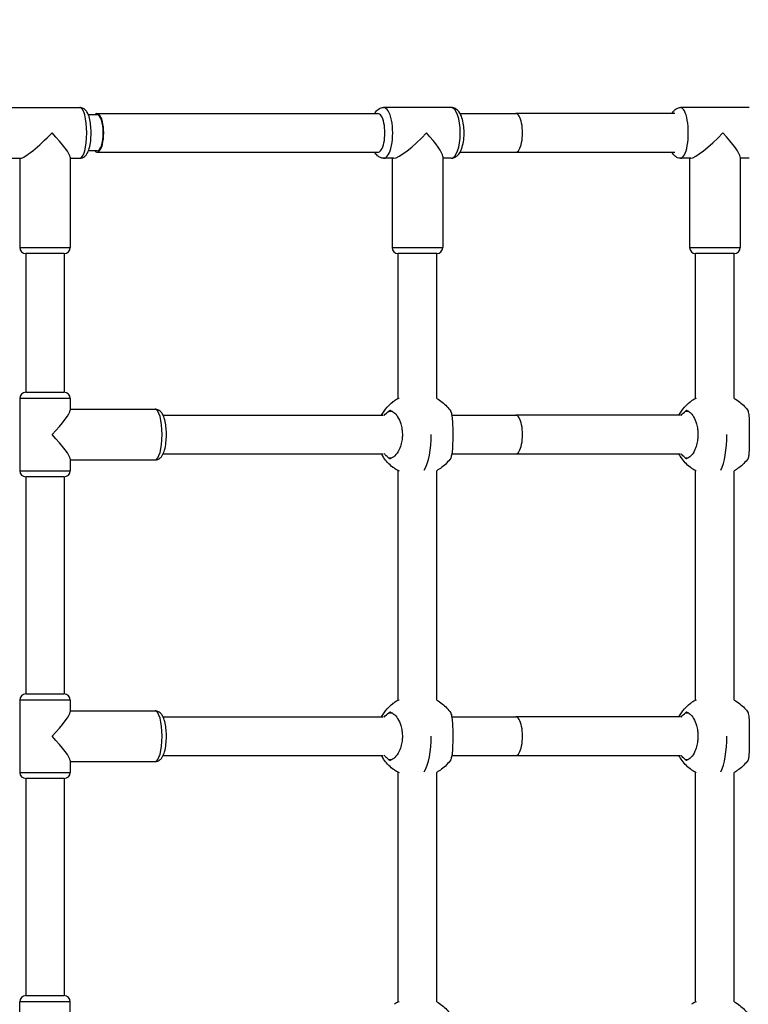
# Model space of a CAD drawing. Units: millimetres. Extents: x 1500 to 7898, y -4959 to -1318.
# Drawn here: x 3638 to 3940, y -3187 to -2779 of the extents above; entities that cross this region are included whole.
import ezdxf

# ---------------------------------------------------------------- set-up
doc = ezdxf.new("R2010")
doc.units = ezdxf.units.MM
doc.linetypes.add('DASHED', pattern=[0.2068, 0.1655, -0.0413])
doc.layers.add('SW_Toestellen', color=2, linetype='Continuous')

msp = doc.modelspace()

# ---------------------------------------------------------------- linework, layer by layer
at = {"layer": 'SW_Toestellen'}
for p, q in [((3634.39, -2815.9), (3663.22, -2815.9)), ((3670.42, -2818.9), (3666.81, -2818.9)), ((3670.42, -2818.4), (3786.66, -2818.4)), ((3817.24, -2815.9), (3789.24, -2815.9)), ((3820.95, -2818.4), (3844.11, -2818.4)), ((3909.99, -2818.4), (3844.11, -2818.4)), ((3940.88, -2815.9), (3912.35, -2815.9)), ((3670.42, -2833.9), (3666.81, -2833.9)), ((3670.42, -2834.4), (3786.66, -2834.4)), ((3820.95, -2834.4), (3844.11, -2834.4)), ((3844.11, -2834.4), (3909.99, -2834.4)), ((3634.39, -2836.9), (3638.72, -2836.9)), ((3638.31, -2836.9), (3638.31, -2873.9)), ((3659.31, -2836.49), (3659.31, -2873.9)), ((3659.31, -2836.9), (3663.22, -2836.9)), ((3793.44, -2836.9), (3789.24, -2836.9)), ((3792.74, -2836.9), (3792.74, -2873.9)), ((3813.74, -2836.2), (3813.74, -2873.9)), ((3817.24, -2836.9), (3813.74, -2836.9)), ((3916.63, -2836.9), (3912.35, -2836.9)), ((3916.12, -2836.9), (3916.12, -2873.9)), ((3937.12, -2836.39), (3937.12, -2873.9)), ((3940.88, -2836.9), (3937.12, -2836.9)), ((3638.31, -2873.9), (3659.31, -2873.9)), ((3792.74, -2873.9), (3813.74, -2873.9)), ((3916.12, -2873.9), (3937.12, -2873.9)), ((3640.81, -2876.4), (3640.81, -2933.9)), ((3656.81, -2876.4), (3640.81, -2876.4)), ((3656.81, -2876.4), (3656.81, -2933.9)), ((3795.24, -2936.6), (3795.24, -2876.4)), ((3811.24, -2876.4), (3795.24, -2876.4)), ((3811.24, -2936.44), (3811.24, -2876.4)), ((3918.62, -2936.54), (3918.62, -2876.4)), ((3934.62, -2876.4), (3918.62, -2876.4)), ((3934.62, -2936.43), (3934.62, -2876.4)), ((3659.31, -2936.4), (3638.31, -2936.4)), ((3638.31, -2936.4), (3638.31, -2966.4)), ((3640.81, -2933.9), (3656.81, -2933.9)), ((3659.31, -2936.4), (3659.31, -2941.31)), ((3659.31, -2940.9), (3694.45, -2940.9)), ((3697.82, -2943.4), (3789.02, -2943.4)), ((3791.44, -2941.67), (3792.6, -2941.67)), ((3817.64, -2943.4), (3844.11, -2943.4)), ((3912.36, -2943.4), (3844.11, -2943.4)), ((3914.45, -2941.67), (3915.52, -2941.67)), ((3659.31, -2961.49), (3659.31, -2966.4)), ((3659.31, -2961.9), (3694.45, -2961.9)), ((3697.82, -2959.4), (3789.02, -2959.4)), ((3792.6, -2961.13), (3791.44, -2961.13)), ((3817.64, -2959.4), (3844.11, -2959.4)), ((3844.11, -2959.4), (3912.36, -2959.4)), ((3915.52, -2961.13), (3914.45, -2961.13)), ((3638.31, -2966.4), (3659.31, -2966.4)), ((3640.81, -2968.9), (3640.81, -3058.9)), ((3656.81, -2968.9), (3640.81, -2968.9)), ((3656.81, -2968.9), (3656.81, -3058.9)), ((3795.24, -3061.6), (3795.24, -2966.21)), ((3811.24, -3061.44), (3811.24, -2966.37)), ((3918.62, -3061.54), (3918.62, -2966.27)), ((3934.62, -3061.43), (3934.62, -2966.38)), ((3640.81, -3058.9), (3656.81, -3058.9)), ((3659.31, -3061.4), (3638.31, -3061.4)), ((3638.31, -3061.4), (3638.31, -3091.4)), ((3659.31, -3061.4), (3659.31, -3066.31)), ((3659.31, -3065.9), (3694.45, -3065.9)), ((3791.44, -3066.67), (3792.6, -3066.67)), ((3914.45, -3066.67), (3915.52, -3066.67)), ((3697.82, -3068.4), (3789.02, -3068.4)), ((3817.64, -3068.4), (3844.11, -3068.4)), ((3912.36, -3068.4), (3844.11, -3068.4)), ((3697.82, -3084.4), (3789.02, -3084.4)), ((3817.64, -3084.4), (3844.11, -3084.4)), ((3844.11, -3084.4), (3912.36, -3084.4)), ((3659.31, -3086.49), (3659.31, -3091.4)), ((3659.31, -3086.9), (3694.45, -3086.9)), ((3792.6, -3086.13), (3791.44, -3086.13)), ((3915.52, -3086.13), (3914.45, -3086.13)), ((3638.31, -3091.4), (3659.31, -3091.4)), ((3795.24, -3186.6), (3795.24, -3091.21)), ((3811.24, -3186.44), (3811.24, -3091.37)), ((3918.62, -3186.54), (3918.62, -3091.27)), ((3934.62, -3186.43), (3934.62, -3091.38)), ((3640.81, -3093.9), (3640.81, -3183.9)), ((3656.81, -3093.9), (3640.81, -3093.9)), ((3656.81, -3093.9), (3656.81, -3183.9)), ((3640.81, -3183.9), (3656.81, -3183.9)), ((3659.31, -3186.4), (3638.31, -3186.4)), ((3638.31, -3216.4), (3638.31, -3186.4)), ((3659.31, -3191.54), (3659.31, -3186.4))]:
    msp.add_line(p, q, dxfattribs=at)
at = {"layer": 'SW_Toestellen', "color": 254, "linetype": 'DASHED', "ltscale": 5}
msp.add_arc((3670.42, -2818.4), 1500, 90, 180, dxfattribs=at)
at = {"layer": 'SW_Toestellen'}
for centre, start, end in [((3640.81, -2873.9), 180, 270), ((3656.81, -2873.9), 270, 0), ((3795.24, -2873.9), 180, 270), ((3811.24, -2873.9), 270, 0), ((3918.62, -2873.9), 180, 270), ((3934.62, -2873.9), 270, 0), ((3640.81, -2936.4), 90, 180), ((3656.81, -2936.4), 0, 90), ((3640.81, -2966.4), 180, 270), ((3656.81, -2966.4), 270, 0), ((3640.81, -3061.4), 90, 180), ((3656.81, -3061.4), 0, 90), ((3640.81, -3091.4), 180, 270), ((3656.81, -3091.4), 270, 0), ((3640.81, -3186.4), 90, 180), ((3656.81, -3186.4), 0, 90)]:
    msp.add_arc(centre, 2.5, start, end, dxfattribs=at)
for centre, major_axis, ratio, start_param, end_param in [((3663.22, -2826.4), (0, 10.5), 0.276891, 3.141593, 6.283185), ((3670.42, -2826.4), (0, 8), 0.34202, 2.786171, 6.638607), ((3670.42, -2826.4), (0, 7.5), 0.34202, 3.141593, 6.283185), ((3786.9, -2826.4), (0, 8), 0.358368, 3.09869, 6.326088), ((3789.24, -2826.4), (0, -10.5), 0.358368, 0, 3.141593), ((3817.24, -2826.4), (0, 10.5), 0.358368, 3.141593, 6.283185), ((3844.11, -2826.4), (0, -8), 0.34202, 0, 3.141593), ((3912.35, -2826.4), (0, -10.5), 0.309017, 0, 3.141593), ((3648.81, -2826.4), (10.4, 10.4), 0.141206, 3.281871, 4.852668), ((3648.81, -2826.4), (10.4, -10.4), 0.141206, 0.140279, 1.430518), ((3803.24, -2826.4), (-10.32, -10.32), 0.185339, 0.18326, 1.754056), ((3803.24, -2826.4), (-10.32, 10.32), 0.185339, 3.324852, 4.529129), ((3926.62, -2826.4), (-10.37, -10.37), 0.158384, 0.15708, 1.727876), ((3926.62, -2826.4), (-10.37, 10.37), 0.158384, 3.298672, 4.555309), ((3648.81, -2951.4), (-10.4, -10.4), 0.141206, 1.711075, 3.001314), ((3694.45, -2951.4), (0, 10.5), 0.276891, 3.141593, 6.283185), ((3844.11, -2951.4), (0, -8), 0.34202, 0, 3.141593), ((3648.81, -2951.4), (10.4, -10.4), 0.141206, 0.140279, 1.430518), ((3803.24, -2951.4), (0, 17), 0.337287, 3.665191, 4.712389), ((3926.62, -2951.4), (0, 17), 0.29084, 3.665191, 4.712389), ((3648.81, -3076.4), (-10.4, -10.4), 0.141206, 1.711075, 3.001314), ((3694.45, -3076.4), (0, 10.5), 0.276891, 3.141593, 6.283185), ((3844.11, -3076.4), (0, -8), 0.34202, 0, 3.141593), ((3648.81, -3076.4), (10.4, -10.4), 0.141206, 0.140279, 1.430518), ((3803.24, -3076.4), (0, 17), 0.337287, 3.665191, 4.712389), ((3926.62, -3076.4), (0, 17), 0.29084, 3.665191, 4.712389)]:
    msp.add_ellipse(centre, major_axis=major_axis, ratio=ratio, start_param=start_param, end_param=end_param, dxfattribs=at)
for points, knots in [([(3663.22, -2836.9), (3663.62, -2836.9), (3664.02, -2836.82), (3664.75, -2836.53), (3665.07, -2836.32), (3665.71, -2835.79), (3665.98, -2835.45), (3666.65, -2834.4), (3666.93, -2833.65), (3667.44, -2831.89), (3667.63, -2830.84), (3667.86, -2828.75), (3667.92, -2827.73), (3667.94, -2825.7), (3667.91, -2824.7), (3667.73, -2822.75), (3667.6, -2821.82), (3667.21, -2820.02), (3666.96, -2819.18), (3666.37, -2817.95), (3666.11, -2817.51), (3665.52, -2816.85), (3665.29, -2816.64), (3664.61, -2816.19), (3664.12, -2815.98), (3663.45, -2815.91), (3663.34, -2815.9), (3663.22, -2815.9)], [3.141593, 3.141593, 3.141593, 3.141593, 3.248926, 3.248926, 3.370564, 3.370564, 3.548147, 3.548147, 3.913009, 3.913009, 4.323092, 4.323092, 4.678014, 4.678014, 5.023387, 5.023387, 5.374528, 5.374528, 5.75651, 5.75651, 5.986184, 5.986184, 6.103619, 6.103619, 6.252345, 6.252345, 6.283185, 6.283185, 6.283185, 6.283185]), ([(3785.53, -2818.4), (3785.82, -2817.9), (3786.16, -2817.42), (3786.86, -2816.76), (3787.15, -2816.54), (3787.95, -2816.1), (3788.52, -2815.92), (3789.16, -2815.9), (3789.2, -2815.9), (3789.24, -2815.9)], [5.7202358, 5.7202358, 5.7202358, 5.7202358, 5.9598381, 5.9598381, 6.088469, 6.088469, 6.2718388, 6.2718388, 6.2831853, 6.2831853, 6.2831853, 6.2831853]), ([(3817.24, -2836.9), (3817.72, -2836.9), (3818.18, -2836.8), (3819.06, -2836.45), (3819.45, -2836.18), (3820.27, -2835.45), (3820.62, -2834.96), (3821.41, -2833.59), (3821.75, -2832.64), (3822.26, -2830.61), (3822.43, -2829.55), (3822.61, -2827.42), (3822.63, -2826.36), (3822.54, -2824.28), (3822.43, -2823.26), (3822.07, -2821.3), (3821.82, -2820.37), (3821.1, -2818.58), (3820.64, -2817.72), (3819.62, -2816.76), (3819.33, -2816.54), (3818.53, -2816.1), (3817.96, -2815.92), (3817.32, -2815.9), (3817.28, -2815.9), (3817.24, -2815.9)], [3.141593, 3.141593, 3.141593, 3.141593, 3.285546, 3.285546, 3.450689, 3.450689, 3.697924, 3.697924, 4.102138, 4.102138, 4.480483, 4.480483, 4.83431, 4.83431, 5.185744, 5.185744, 5.551583, 5.551583, 5.959838, 5.959838, 6.088469, 6.088469, 6.271839, 6.271839, 6.283185, 6.283185, 6.283185, 6.283185]), ([(3908.85, -2818.4), (3908.97, -2818.17), (3909.11, -2817.94), (3909.5, -2817.37), (3909.78, -2817.02), (3910.38, -2816.53), (3910.62, -2816.37), (3911.32, -2816.04), (3911.83, -2815.9), (3912.35, -2815.9), (3912.35, -2815.9), (3912.35, -2815.9)], [5.742017, 5.742017, 5.742017, 5.742017, 5.8553567, 5.8553567, 6.0371348, 6.0371348, 6.1356024, 6.1356024, 6.2828689, 6.2828689, 6.2831853, 6.2831853, 6.2831853, 6.2831853]), ([(3789.24, -2836.9), (3788.76, -2836.9), (3788.3, -2836.8), (3787.42, -2836.45), (3787.03, -2836.18), (3786.21, -2835.45), (3785.86, -2834.96), (3785.55, -2834.43), (3785.54, -2834.42), (3785.53, -2834.4)], [3.1415927, 3.1415927, 3.1415927, 3.1415927, 3.2855459, 3.2855459, 3.4506895, 3.4506895, 3.6979242, 3.6979242, 3.7045422, 3.7045422, 3.7045422, 3.7045422]), ([(3912.35, -2836.9), (3911.92, -2836.9), (3911.5, -2836.81), (3910.71, -2836.5), (3910.36, -2836.27), (3909.65, -2835.66), (3909.35, -2835.26), (3909.01, -2834.7), (3908.93, -2834.55), (3908.85, -2834.4)], [3.1415927, 3.1415927, 3.1415927, 3.1415927, 3.2634623, 3.2634623, 3.4024833, 3.4024833, 3.6097248, 3.6097248, 3.682761, 3.682761, 3.682761, 3.682761]), ([(3793.06, -2937.87), (3793.08, -2937.86), (3793.11, -2937.84), (3793.2, -2937.79), (3793.27, -2937.75), (3793.45, -2937.64), (3793.56, -2937.56), (3793.69, -2937.48)], [-0.1094484, -0.1094484, -0.1094484, -0.1094484, -0.0826488, -0.0826488, -0.0462817, -0.0462817, 0, 0, 0, 0]), ([(3811.24, -2936.43), (3812.82, -2937.29), (3814.28, -2938.42), (3816.08, -2940.34), (3816.6, -2940.99), (3817.08, -2941.67)], [0.3931952, 0.3931952, 0.3931952, 0.3931952, 0.9329016, 0.9329016, 1.1822932, 1.1822932, 1.1822932, 1.1822932]), ([(3916.39, -2937.87), (3916.4, -2937.86), (3916.43, -2937.84), (3916.51, -2937.79), (3916.57, -2937.75), (3916.74, -2937.64), (3916.86, -2937.56), (3916.98, -2937.48)], [-0.1094484, -0.1094484, -0.1094484, -0.1094484, -0.0826488, -0.0826488, -0.0462817, -0.0462817, 0, 0, 0, 0]), ([(3934.62, -2936.43), (3936.21, -2937.28), (3937.67, -2938.42), (3939.44, -2940.29), (3939.93, -2940.89), (3940.38, -2941.52)], [0.3608832, 0.3608832, 0.3608832, 0.3608832, 0.9031165, 0.9031165, 1.1346243, 1.1346243, 1.1346243, 1.1346243]), ([(3694.45, -2961.9), (3694.85, -2961.9), (3695.25, -2961.82), (3695.98, -2961.53), (3696.3, -2961.32), (3696.94, -2960.79), (3697.21, -2960.45), (3697.88, -2959.4), (3698.16, -2958.65), (3698.67, -2956.89), (3698.86, -2955.84), (3699.09, -2953.75), (3699.15, -2952.73), (3699.17, -2950.7), (3699.13, -2949.7), (3698.96, -2947.75), (3698.83, -2946.82), (3698.44, -2945.02), (3698.19, -2944.18), (3697.6, -2942.95), (3697.34, -2942.51), (3696.75, -2941.85), (3696.52, -2941.64), (3695.84, -2941.19), (3695.34, -2940.98), (3694.68, -2940.91), (3694.57, -2940.9), (3694.45, -2940.9)], [0, 0, 0, 0, 0.107333, 0.107333, 0.228971, 0.228971, 0.406554, 0.406554, 0.771416, 0.771416, 1.181499, 1.181499, 1.536421, 1.536421, 1.881794, 1.881794, 2.232935, 2.232935, 2.614917, 2.614917, 2.844592, 2.844592, 2.962026, 2.962026, 3.110752, 3.110752, 3.141593, 3.141593, 3.141593, 3.141593]), ([(3788.35, -2943.4), (3788.99, -2942.19), (3789.78, -2941.05), (3791.37, -2939.28), (3792.12, -2938.57), (3792.93, -2937.95)], [2.3745858, 2.3745858, 2.3745858, 2.3745858, 2.7832035, 2.7832035, 3.0898808, 3.0898808, 3.0898808, 3.0898808]), ([(3792.05, -2941.46), (3792.01, -2941.45), (3791.98, -2941.44), (3791.89, -2941.45), (3791.83, -2941.46), (3791.67, -2941.52), (3791.55, -2941.59), (3791.44, -2941.67)], [-0.09108593, -0.09108593, -0.09108593, -0.09108593, -0.07153712, -0.07153712, -0.04713461, -0.04713461, -0.00000053, -0.00000053, -0.00000053, -0.00000053]), ([(3792.05, -2941.46), (3792.52, -2941.59), (3792.99, -2941.85), (3794.01, -2942.66), (3794.54, -2943.28), (3795.56, -2944.86), (3796.02, -2945.86), (3796.57, -2947.66), (3796.74, -2948.39), (3796.94, -2949.78), (3797, -2950.43), (3797.02, -2951.72), (3797, -2952.35), (3796.86, -2953.69), (3796.74, -2954.38), (3796.35, -2955.97), (3796.04, -2956.85), (3795.15, -2958.69), (3794.54, -2959.57), (3793.28, -2960.79), (3792.66, -2961.17), (3792.05, -2961.35)], [-2.94494, -2.94494, -2.94494, -2.94494, -2.668119, -2.668119, -2.330984, -2.330984, -1.956429, -1.956429, -1.723335, -1.723335, -1.527565, -1.527565, -1.335838, -1.335838, -1.121395, -1.121395, -0.818436, -0.818436, -0.407725, -0.407725, -0.044628, -0.044628, -0.044628, -0.044628]), ([(3911.7, -2943.4), (3912.34, -2942.19), (3913.13, -2941.05), (3914.74, -2939.26), (3915.52, -2938.54), (3916.35, -2937.9)], [2.3830971, 2.3830971, 2.3830971, 2.3830971, 2.7919653, 2.7919653, 3.106698, 3.106698, 3.106698, 3.106698]), ([(3915.02, -2941.46), (3914.99, -2941.45), (3914.96, -2941.44), (3914.87, -2941.45), (3914.82, -2941.46), (3914.67, -2941.52), (3914.56, -2941.59), (3914.45, -2941.67)], [-0.09108593, -0.09108593, -0.09108593, -0.09108593, -0.07153712, -0.07153712, -0.04713461, -0.04713461, -0.00000053, -0.00000053, -0.00000053, -0.00000053]), ([(3915.02, -2941.46), (3915.45, -2941.59), (3915.88, -2941.85), (3916.82, -2942.66), (3917.31, -2943.28), (3918.25, -2944.86), (3918.68, -2945.86), (3919.19, -2947.66), (3919.35, -2948.39), (3919.54, -2949.78), (3919.59, -2950.43), (3919.61, -2951.72), (3919.59, -2952.35), (3919.46, -2953.69), (3919.35, -2954.38), (3918.98, -2955.97), (3918.69, -2956.85), (3917.87, -2958.69), (3917.31, -2959.57), (3916.15, -2960.79), (3915.59, -2961.17), (3915.02, -2961.35)], [-2.94494, -2.94494, -2.94494, -2.94494, -2.668119, -2.668119, -2.330984, -2.330984, -1.956429, -1.956429, -1.723335, -1.723335, -1.527565, -1.527565, -1.335838, -1.335838, -1.121395, -1.121395, -0.818436, -0.818436, -0.407725, -0.407725, -0.044628, -0.044628, -0.044628, -0.044628]), ([(3940.38, -2961.28), (3940.48, -2961.13), (3940.57, -2960.9), (3940.76, -2960.14), (3940.84, -2959.53), (3940.96, -2957.94), (3940.99, -2956.95), (3941.02, -2955.14), (3941.03, -2954.41), (3941.03, -2953.03), (3941.03, -2952.38), (3941.03, -2951.09), (3941.03, -2950.45), (3941.03, -2949.12), (3941.03, -2948.43), (3941.01, -2946.83), (3940.99, -2945.96), (3940.91, -2944.12), (3940.84, -2943.24), (3940.63, -2942.08), (3940.52, -2941.72), (3940.38, -2941.52)], [-2.904588, -2.904588, -2.904588, -2.904588, -2.668119, -2.668119, -2.330984, -2.330984, -1.956429, -1.956429, -1.723335, -1.723335, -1.527565, -1.527565, -1.335838, -1.335838, -1.121395, -1.121395, -0.818436, -0.818436, -0.407725, -0.407725, -0.084996, -0.084996, -0.084996, -0.084996]), ([(3817.08, -2961.13), (3817.17, -2960.99), (3817.26, -2960.81), (3817.5, -2960.14), (3817.63, -2959.53), (3817.85, -2957.94), (3817.92, -2956.95), (3818, -2955.14), (3818.02, -2954.41), (3818.04, -2953.03), (3818.05, -2952.38), (3818.05, -2951.09), (3818.05, -2950.45), (3818.03, -2949.12), (3818.02, -2948.43), (3817.97, -2946.83), (3817.92, -2945.96), (3817.77, -2944.12), (3817.64, -2943.24), (3817.35, -2942.19), (3817.22, -2941.88), (3817.08, -2941.67)], [-2.836717, -2.836717, -2.836717, -2.836717, -2.668119, -2.668119, -2.330984, -2.330984, -1.956429, -1.956429, -1.723335, -1.723335, -1.527565, -1.527565, -1.335838, -1.335838, -1.121395, -1.121395, -0.818436, -0.818436, -0.407725, -0.407725, -0.152923, -0.152923, -0.152923, -0.152923]), ([(3792.93, -2964.86), (3791.49, -2963.74), (3790.21, -2962.36), (3788.9, -2960.38), (3788.61, -2959.89), (3788.35, -2959.4)], [0, 0, 0, 0, 0.5480822, 0.5480822, 0.7151378, 0.7151378, 0.7151378, 0.7151378]), ([(3791.44, -2961.13), (3790.9, -2960.74), (3790.41, -2960.3), (3789.78, -2959.64), (3789.63, -2959.46), (3789.47, -2959.27)], [-2.4166482, -2.4166482, -2.4166482, -2.4166482, -2.1960082, -2.1960082, -2.1176762, -2.1176762, -2.1176762, -2.1176762]), ([(3791.44, -2961.13), (3791.52, -2961.19), (3791.6, -2961.24), (3791.75, -2961.31), (3791.81, -2961.34), (3791.94, -2961.36), (3792, -2961.36), (3792.05, -2961.35)], [-0.09474273, -0.09474273, -0.09474273, -0.09474273, -0.06200739, -0.06200739, -0.03313228, -0.03313228, -0.0040367, -0.0040367, -0.0040367, -0.0040367]), ([(3817.08, -2961.13), (3816.03, -2962.64), (3814.72, -2964), (3812.61, -2965.57), (3811.93, -2965.99), (3811.24, -2966.37)], [0, 0, 0, 0, 0.5513944, 0.5513944, 0.788992, 0.788992, 0.788992, 0.788992]), ([(3916.35, -2964.91), (3914.9, -2963.79), (3913.61, -2962.42), (3912.27, -2960.42), (3911.97, -2959.92), (3911.7, -2959.4)], [0, 0, 0, 0, 0.5488783, 0.5488783, 0.7234409, 0.7234409, 0.7234409, 0.7234409]), ([(3914.45, -2961.13), (3913.93, -2960.74), (3913.45, -2960.3), (3912.87, -2959.67), (3912.74, -2959.51), (3912.62, -2959.36)], [-2.4166482, -2.4166482, -2.4166482, -2.4166482, -2.1960082, -2.1960082, -2.1300506, -2.1300506, -2.1300506, -2.1300506]), ([(3914.45, -2961.13), (3914.52, -2961.19), (3914.6, -2961.24), (3914.74, -2961.31), (3914.81, -2961.34), (3914.92, -2961.36), (3914.98, -2961.36), (3915.02, -2961.35)], [-0.09474273, -0.09474273, -0.09474273, -0.09474273, -0.06200739, -0.06200739, -0.03313228, -0.03313228, -0.0040367, -0.0040367, -0.0040367, -0.0040367]), ([(3940.38, -2961.28), (3939.31, -2962.78), (3937.99, -2964.12), (3935.9, -2965.63), (3935.27, -2966.03), (3934.62, -2966.38)], [0, 0, 0, 0, 0.5512852, 0.5512852, 0.7736551, 0.7736551, 0.7736551, 0.7736551]), ([(3793.69, -2965.32), (3793.56, -2965.24), (3793.44, -2965.16), (3793.26, -2965.05), (3793.19, -2965.01), (3793.1, -2964.96), (3793.08, -2964.94), (3793.06, -2964.93)], [-0.1164593, -0.1164593, -0.1164593, -0.1164593, -0.0695532, -0.0695532, -0.0322789, -0.0322789, -0.0076399, -0.0076399, -0.0076399, -0.0076399]), ([(3916.98, -2965.32), (3916.86, -2965.24), (3916.74, -2965.16), (3916.57, -2965.05), (3916.5, -2965.01), (3916.42, -2964.96), (3916.4, -2964.94), (3916.39, -2964.93)], [-0.1164593, -0.1164593, -0.1164593, -0.1164593, -0.0695532, -0.0695532, -0.0322789, -0.0322789, -0.0076399, -0.0076399, -0.0076399, -0.0076399]), ([(3788.35, -3068.4), (3788.99, -3067.19), (3789.78, -3066.05), (3791.37, -3064.28), (3792.12, -3063.57), (3792.93, -3062.95)], [2.3745858, 2.3745858, 2.3745858, 2.3745858, 2.7832035, 2.7832035, 3.0898808, 3.0898808, 3.0898808, 3.0898808]), ([(3793.06, -3062.87), (3793.08, -3062.86), (3793.11, -3062.84), (3793.2, -3062.79), (3793.27, -3062.75), (3793.45, -3062.64), (3793.56, -3062.56), (3793.69, -3062.48)], [-0.1094484, -0.1094484, -0.1094484, -0.1094484, -0.0826488, -0.0826488, -0.0462817, -0.0462817, 0, 0, 0, 0]), ([(3811.24, -3061.43), (3812.82, -3062.29), (3814.28, -3063.42), (3816.08, -3065.34), (3816.6, -3065.99), (3817.08, -3066.67)], [0.3931952, 0.3931952, 0.3931952, 0.3931952, 0.9329016, 0.9329016, 1.1822932, 1.1822932, 1.1822932, 1.1822932]), ([(3911.7, -3068.4), (3912.34, -3067.19), (3913.13, -3066.05), (3914.74, -3064.26), (3915.52, -3063.54), (3916.35, -3062.9)], [2.3830971, 2.3830971, 2.3830971, 2.3830971, 2.7919653, 2.7919653, 3.106698, 3.106698, 3.106698, 3.106698]), ([(3916.39, -3062.87), (3916.4, -3062.86), (3916.43, -3062.84), (3916.51, -3062.79), (3916.57, -3062.75), (3916.74, -3062.64), (3916.86, -3062.56), (3916.98, -3062.48)], [-0.1094484, -0.1094484, -0.1094484, -0.1094484, -0.0826488, -0.0826488, -0.0462817, -0.0462817, 0, 0, 0, 0]), ([(3934.62, -3061.43), (3936.21, -3062.28), (3937.67, -3063.42), (3939.44, -3065.29), (3939.93, -3065.89), (3940.38, -3066.52)], [0.3608832, 0.3608832, 0.3608832, 0.3608832, 0.9031165, 0.9031165, 1.1346243, 1.1346243, 1.1346243, 1.1346243]), ([(3694.45, -3086.9), (3694.85, -3086.9), (3695.25, -3086.82), (3695.98, -3086.53), (3696.3, -3086.32), (3696.94, -3085.79), (3697.21, -3085.45), (3697.88, -3084.4), (3698.16, -3083.65), (3698.67, -3081.89), (3698.86, -3080.84), (3699.09, -3078.75), (3699.15, -3077.73), (3699.17, -3075.7), (3699.13, -3074.7), (3698.96, -3072.75), (3698.83, -3071.82), (3698.44, -3070.02), (3698.19, -3069.18), (3697.6, -3067.95), (3697.34, -3067.51), (3696.75, -3066.85), (3696.52, -3066.64), (3695.84, -3066.19), (3695.34, -3065.98), (3694.68, -3065.91), (3694.57, -3065.9), (3694.45, -3065.9)], [0, 0, 0, 0, 0.107333, 0.107333, 0.228971, 0.228971, 0.406554, 0.406554, 0.771416, 0.771416, 1.181499, 1.181499, 1.536421, 1.536421, 1.881794, 1.881794, 2.232935, 2.232935, 2.614917, 2.614917, 2.844592, 2.844592, 2.962026, 2.962026, 3.110752, 3.110752, 3.141593, 3.141593, 3.141593, 3.141593]), ([(3792.05, -3066.46), (3792.01, -3066.45), (3791.98, -3066.44), (3791.89, -3066.45), (3791.83, -3066.46), (3791.67, -3066.52), (3791.55, -3066.59), (3791.44, -3066.67)], [-0.09108593, -0.09108593, -0.09108593, -0.09108593, -0.07153712, -0.07153712, -0.04713461, -0.04713461, -0.00000053, -0.00000053, -0.00000053, -0.00000053]), ([(3792.05, -3066.46), (3792.52, -3066.59), (3792.99, -3066.85), (3794.01, -3067.66), (3794.54, -3068.28), (3795.56, -3069.86), (3796.02, -3070.86), (3796.57, -3072.66), (3796.74, -3073.39), (3796.94, -3074.78), (3797, -3075.43), (3797.02, -3076.72), (3797, -3077.35), (3796.86, -3078.69), (3796.74, -3079.38), (3796.35, -3080.97), (3796.04, -3081.85), (3795.15, -3083.69), (3794.54, -3084.57), (3793.28, -3085.79), (3792.66, -3086.17), (3792.05, -3086.35)], [-2.94494, -2.94494, -2.94494, -2.94494, -2.668119, -2.668119, -2.330984, -2.330984, -1.956429, -1.956429, -1.723335, -1.723335, -1.527565, -1.527565, -1.335838, -1.335838, -1.121395, -1.121395, -0.818436, -0.818436, -0.407725, -0.407725, -0.044628, -0.044628, -0.044628, -0.044628]), ([(3817.08, -3086.13), (3817.17, -3085.99), (3817.26, -3085.81), (3817.5, -3085.14), (3817.63, -3084.53), (3817.85, -3082.94), (3817.92, -3081.95), (3818, -3080.14), (3818.02, -3079.41), (3818.04, -3078.03), (3818.05, -3077.38), (3818.05, -3076.09), (3818.05, -3075.45), (3818.03, -3074.12), (3818.02, -3073.43), (3817.97, -3071.83), (3817.92, -3070.96), (3817.77, -3069.12), (3817.64, -3068.24), (3817.35, -3067.19), (3817.22, -3066.88), (3817.08, -3066.67)], [-2.836717, -2.836717, -2.836717, -2.836717, -2.668119, -2.668119, -2.330984, -2.330984, -1.956429, -1.956429, -1.723335, -1.723335, -1.527565, -1.527565, -1.335838, -1.335838, -1.121395, -1.121395, -0.818436, -0.818436, -0.407725, -0.407725, -0.152923, -0.152923, -0.152923, -0.152923]), ([(3915.02, -3066.46), (3914.99, -3066.45), (3914.96, -3066.44), (3914.87, -3066.45), (3914.82, -3066.46), (3914.67, -3066.52), (3914.56, -3066.59), (3914.45, -3066.67)], [-0.09108593, -0.09108593, -0.09108593, -0.09108593, -0.07153712, -0.07153712, -0.04713461, -0.04713461, -0.00000053, -0.00000053, -0.00000053, -0.00000053]), ([(3915.02, -3066.46), (3915.45, -3066.59), (3915.88, -3066.85), (3916.82, -3067.66), (3917.31, -3068.28), (3918.25, -3069.86), (3918.68, -3070.86), (3919.19, -3072.66), (3919.35, -3073.39), (3919.54, -3074.78), (3919.59, -3075.43), (3919.61, -3076.72), (3919.59, -3077.35), (3919.46, -3078.69), (3919.35, -3079.38), (3918.98, -3080.97), (3918.69, -3081.85), (3917.87, -3083.69), (3917.31, -3084.57), (3916.15, -3085.79), (3915.59, -3086.17), (3915.02, -3086.35)], [-2.94494, -2.94494, -2.94494, -2.94494, -2.668119, -2.668119, -2.330984, -2.330984, -1.956429, -1.956429, -1.723335, -1.723335, -1.527565, -1.527565, -1.335838, -1.335838, -1.121395, -1.121395, -0.818436, -0.818436, -0.407725, -0.407725, -0.044628, -0.044628, -0.044628, -0.044628]), ([(3940.38, -3086.28), (3940.48, -3086.13), (3940.57, -3085.9), (3940.76, -3085.14), (3940.84, -3084.53), (3940.96, -3082.94), (3940.99, -3081.95), (3941.02, -3080.14), (3941.03, -3079.41), (3941.03, -3078.03), (3941.03, -3077.38), (3941.03, -3076.09), (3941.03, -3075.45), (3941.03, -3074.12), (3941.03, -3073.43), (3941.01, -3071.83), (3940.99, -3070.96), (3940.91, -3069.12), (3940.84, -3068.24), (3940.63, -3067.08), (3940.52, -3066.72), (3940.38, -3066.52)], [-2.904588, -2.904588, -2.904588, -2.904588, -2.668119, -2.668119, -2.330984, -2.330984, -1.956429, -1.956429, -1.723335, -1.723335, -1.527565, -1.527565, -1.335838, -1.335838, -1.121395, -1.121395, -0.818436, -0.818436, -0.407725, -0.407725, -0.084996, -0.084996, -0.084996, -0.084996]), ([(3792.93, -3089.86), (3791.49, -3088.74), (3790.21, -3087.36), (3788.9, -3085.38), (3788.61, -3084.89), (3788.35, -3084.4)], [0, 0, 0, 0, 0.5480822, 0.5480822, 0.7151378, 0.7151378, 0.7151378, 0.7151378]), ([(3791.44, -3086.13), (3790.9, -3085.74), (3790.41, -3085.3), (3789.78, -3084.64), (3789.63, -3084.46), (3789.47, -3084.27)], [-2.4166482, -2.4166482, -2.4166482, -2.4166482, -2.1960082, -2.1960082, -2.1176762, -2.1176762, -2.1176762, -2.1176762]), ([(3916.35, -3089.91), (3914.9, -3088.79), (3913.61, -3087.42), (3912.27, -3085.42), (3911.97, -3084.92), (3911.7, -3084.4)], [0, 0, 0, 0, 0.5488783, 0.5488783, 0.7234409, 0.7234409, 0.7234409, 0.7234409]), ([(3914.45, -3086.13), (3913.93, -3085.74), (3913.45, -3085.3), (3912.87, -3084.67), (3912.74, -3084.51), (3912.62, -3084.36)], [-2.4166482, -2.4166482, -2.4166482, -2.4166482, -2.1960082, -2.1960082, -2.1300506, -2.1300506, -2.1300506, -2.1300506]), ([(3791.44, -3086.13), (3791.52, -3086.19), (3791.6, -3086.24), (3791.75, -3086.31), (3791.81, -3086.34), (3791.94, -3086.36), (3792, -3086.36), (3792.05, -3086.35)], [-0.09474273, -0.09474273, -0.09474273, -0.09474273, -0.06200739, -0.06200739, -0.03313228, -0.03313228, -0.0040367, -0.0040367, -0.0040367, -0.0040367]), ([(3817.08, -3086.13), (3816.03, -3087.64), (3814.72, -3089), (3812.61, -3090.57), (3811.93, -3090.99), (3811.24, -3091.37)], [0, 0, 0, 0, 0.5513944, 0.5513944, 0.788992, 0.788992, 0.788992, 0.788992]), ([(3914.45, -3086.13), (3914.52, -3086.19), (3914.6, -3086.24), (3914.74, -3086.31), (3914.81, -3086.34), (3914.92, -3086.36), (3914.98, -3086.36), (3915.02, -3086.35)], [-0.09474273, -0.09474273, -0.09474273, -0.09474273, -0.06200739, -0.06200739, -0.03313228, -0.03313228, -0.0040367, -0.0040367, -0.0040367, -0.0040367]), ([(3940.38, -3086.28), (3939.31, -3087.78), (3937.99, -3089.12), (3935.9, -3090.63), (3935.27, -3091.03), (3934.62, -3091.38)], [0, 0, 0, 0, 0.5512852, 0.5512852, 0.7736551, 0.7736551, 0.7736551, 0.7736551]), ([(3793.69, -3090.32), (3793.56, -3090.24), (3793.44, -3090.16), (3793.26, -3090.05), (3793.19, -3090.01), (3793.1, -3089.96), (3793.08, -3089.94), (3793.06, -3089.93)], [-0.1164593, -0.1164593, -0.1164593, -0.1164593, -0.0695532, -0.0695532, -0.0322789, -0.0322789, -0.0076399, -0.0076399, -0.0076399, -0.0076399]), ([(3916.98, -3090.32), (3916.86, -3090.24), (3916.74, -3090.16), (3916.57, -3090.05), (3916.5, -3090.01), (3916.42, -3089.96), (3916.4, -3089.94), (3916.39, -3089.93)], [-0.1164593, -0.1164593, -0.1164593, -0.1164593, -0.0695532, -0.0695532, -0.0322789, -0.0322789, -0.0076399, -0.0076399, -0.0076399, -0.0076399]), ([(3811.24, -3186.43), (3812.82, -3187.29), (3814.28, -3188.42), (3816.08, -3190.34), (3816.6, -3190.99), (3817.08, -3191.67)], [0.3931952, 0.3931952, 0.3931952, 0.3931952, 0.9329016, 0.9329016, 1.1822932, 1.1822932, 1.1822932, 1.1822932]), ([(3934.62, -3186.43), (3936.21, -3187.28), (3937.67, -3188.42), (3939.44, -3190.29), (3939.93, -3190.89), (3940.38, -3191.52)], [0.3608832, 0.3608832, 0.3608832, 0.3608832, 0.9031165, 0.9031165, 1.1346243, 1.1346243, 1.1346243, 1.1346243])]:
    msp.add_open_spline(points, degree=3, knots=knots, dxfattribs=at)
for points in [[(3795.64, -2936.4), (3794.96, -2936.72), (3794.31, -2937.08), (3793.69, -2937.48)], [(3918.89, -2936.4), (3918.22, -2936.72), (3917.58, -2937.08), (3916.98, -2937.48)], [(3793.06, -2937.87), (3793, -2937.89), (3792.96, -2937.92), (3792.93, -2937.95)], [(3916.39, -2937.87), (3916.37, -2937.88), (3916.36, -2937.89), (3916.35, -2937.9)], [(3789.47, -2943.53), (3790.05, -2942.82), (3790.71, -2942.2), (3791.44, -2941.67)], [(3912.62, -2943.44), (3913.16, -2942.77), (3913.77, -2942.18), (3914.45, -2941.67)], [(3792.93, -2964.86), (3792.96, -2964.88), (3793, -2964.91), (3793.06, -2964.93)], [(3793.69, -2965.32), (3794.3, -2965.72), (3794.96, -2966.08), (3795.64, -2966.4)], [(3916.35, -2964.91), (3916.36, -2964.92), (3916.37, -2964.93), (3916.39, -2964.93)], [(3916.98, -2965.32), (3917.58, -2965.72), (3918.22, -2966.08), (3918.89, -2966.4)], [(3793.06, -3062.87), (3793, -3062.89), (3792.96, -3062.92), (3792.93, -3062.95)], [(3795.64, -3061.4), (3794.96, -3061.72), (3794.31, -3062.08), (3793.69, -3062.48)], [(3916.39, -3062.87), (3916.37, -3062.88), (3916.36, -3062.89), (3916.35, -3062.9)], [(3918.89, -3061.4), (3918.22, -3061.72), (3917.58, -3062.08), (3916.98, -3062.48)], [(3789.47, -3068.53), (3790.05, -3067.82), (3790.71, -3067.2), (3791.44, -3066.67)], [(3912.62, -3068.44), (3913.16, -3067.77), (3913.77, -3067.18), (3914.45, -3066.67)], [(3792.93, -3089.86), (3792.96, -3089.88), (3793, -3089.91), (3793.06, -3089.93)], [(3793.69, -3090.32), (3794.3, -3090.72), (3794.96, -3091.08), (3795.64, -3091.4)], [(3916.35, -3089.91), (3916.36, -3089.92), (3916.37, -3089.93), (3916.39, -3089.93)], [(3916.98, -3090.32), (3917.58, -3090.72), (3918.22, -3091.08), (3918.89, -3091.4)], [(3795.64, -3186.4), (3794.96, -3186.72), (3794.31, -3187.08), (3793.69, -3187.48)], [(3918.89, -3186.4), (3918.22, -3186.72), (3917.58, -3187.08), (3916.98, -3187.48)]]:
    msp.add_open_spline(points, degree=3, dxfattribs=at)

doc.saveas('drawing.dxf')
